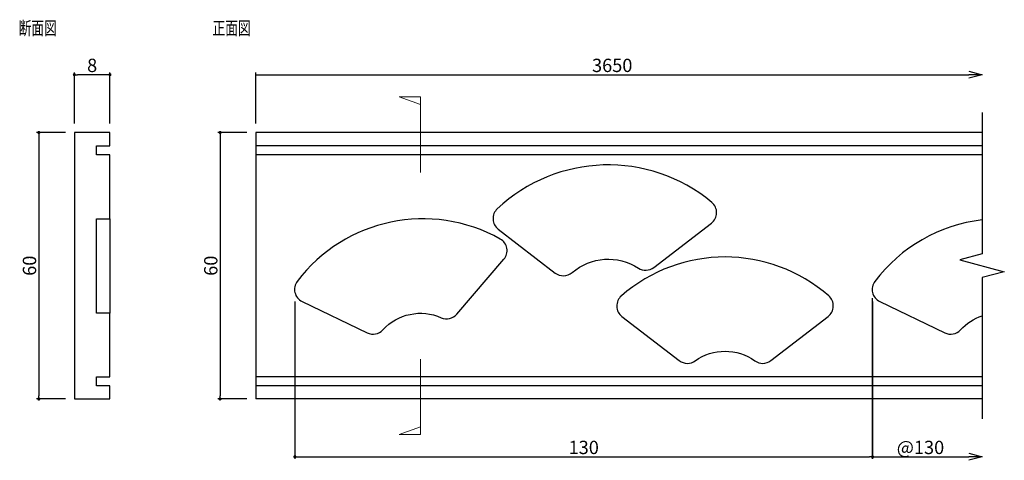
# Model space of a CAD drawing. Extents: x 125 to 347, y -235 to -136.
import ezdxf

# ---------------------------------------------------------------- set-up
doc = ezdxf.new("R2010")
doc.units = 0
doc.header["$LTSCALE"] = 0.5
doc.layers.get('0').update_dxf_attribs({"linetype": 'CONTINUOUS'})
doc.layers.get('DEFPOINTS').update_dxf_attribs({"color": 165, "linetype": 'CONTINUOUS'})
doc.layers.add('BLOCK', color=7, linetype='CONTINUOUS', lineweight=9)
for name, color, linetype in [('L-1', 1, 'CONTINUOUS'), ('L-1-1', 14, 'CONTINUOUS'), ('SUNPO', 7, 'CONTINUOUS'), ('TEXT', 3, 'CONTINUOUS')]:
    doc.layers.add(name, color=color, linetype=linetype)
doc.styles.add('DIMSTAND', font='simplex.shx', dxfattribs={"width": 0.6, "bigfont": 'bigfont.shx'})
doc.styles.get("Standard").update_dxf_attribs({"font": 'simplex.shx', "width": 0.7, "bigfont": 'bigfont.shx'})
doc.dimstyles.new('ADD1-001', dxfattribs={"dimtxt": 3, "dimasz": 0.7, "dimexe": 0.5, "dimexo": 2, "dimgap": 0.6, "dimtad": 0, "dimdec": 8, "dimdsep": 46, "dimtxsty": 'DIMSTAND', "dimblk1": 'DOT', "dimblk2": 'DOT', "dimsah": 1, "dimcen": -2.5, "dimclrd": 256, "dimclre": 256, "dimclrt": 3, "dimadec": 0, "dimazin": 0, "dimtfac": 1, "dimtdec": 8, "dimtix": 1, "dimtmove": 2, "dimatfit": 3, "dimldrblk": 'ORIGIN', "dimfxl": 1, "dimtvp": 0.7, "dimtolj": 1, "dimarcsym": 0})
doc.dimstyles.new('径寸法(001)', dxfattribs={"dimtxt": 3, "dimasz": 3, "dimexe": 0.5, "dimexo": 2, "dimgap": 0.6, "dimtad": 0, "dimdec": 8, "dimdsep": 46, "dimtxsty": 'DIMSTAND', "dimblk1": 'OPEN30', "dimblk2": 'NONE', "dimsah": 1, "dimcen": 0, "dimse2": 1, "dimclrd": 256, "dimclre": 256, "dimclrt": 3, "dimadec": 0, "dimazin": 0, "dimtfac": 1, "dimtdec": 8, "dimtix": 1, "dimtofl": 0, "dimtmove": 0, "dimatfit": 3, "dimldrblk": 'ORIGIN', "dimfxl": 1, "dimtvp": 0.7, "dimtolj": 1, "dimarcsym": 0})

# ---------------------------------------------------------------- blocks, each defined once
blk = doc.blocks.new('_Dot')
at = {"color": 0, "linetype": 'ByBlock', "lineweight": -2}
blk.add_line((-0.5, 0), (-1, 0), dxfattribs=at)
at = {"color": 0, "linetype": 'ByBlock', "const_width": 0.5}
blk.add_lwpolyline([(-0.25, 0, 1), (0.25, 0, 1)], format="xyb", close=True, dxfattribs=at)
blk = doc.blocks.new('*D4')
at = {"layer": 'DEFPOINTS', "color": 0}
for p in [(186.94, -197.55), (316.94, -197.55), (316.94, -234.51)]:
    blk.add_point(p, dxfattribs=at)
at = {"layer": 'SUNPO', "lineweight": -2}
for p, q in [((186.94, -199.55), (186.94, -235.01)), ((316.94, -199.55), (316.94, -235.01)), ((187.64, -234.51), (316.24, -234.51))]:
    blk.add_line(p, q, dxfattribs=at)
at = {"layer": 'SUNPO', "lineweight": -2, "xscale": 0.7, "yscale": 0.7, "zscale": 0.7, "rotation": 180}
blk.add_blockref('_Dot', (186.94, -234.51), dxfattribs=at)
at = {"layer": 'SUNPO', "lineweight": -2, "xscale": 0.7, "yscale": 0.7, "zscale": 0.7}
blk.add_blockref('_Dot', (316.94, -234.51), dxfattribs=at)
at = {"layer": 'SUNPO', "color": 3, "insert": (251.94, -232.41), "char_height": 3, "attachment_point": 5, "style": 'DIMSTAND'}
blk.add_mtext('\\A1;130', dxfattribs=at)
blk = doc.blocks.new('_ORIGIN')
at = {"color": 0, "linetype": 'ByBlock'}
blk.add_line((-0.5, 0), (-1, 0), dxfattribs=at)
blk.add_circle((0, 0), 0.5, dxfattribs=at)
blk = doc.blocks.new('*D5')
at = {"layer": 'DEFPOINTS', "color": 0}
for p in [(137.31, -161.51), (129.31, -221.51), (137.31, -221.51)]:
    blk.add_point(p, dxfattribs=at)
at = {"layer": 'SUNPO', "lineweight": -2}
for p, q in [((135.31, -161.51), (128.81, -161.51)), ((129.31, -162.21), (129.31, -220.81)), ((135.31, -221.51), (128.81, -221.51))]:
    blk.add_line(p, q, dxfattribs=at)
at = {"layer": 'SUNPO', "lineweight": -2, "xscale": 0.7, "yscale": 0.7, "zscale": 0.7}
for p, rotation in [((129.31, -161.51), 90), ((129.31, -221.51), 270)]:
    blk.add_blockref('_Dot', p, dxfattribs=dict(at, rotation=rotation))
at = {"layer": 'SUNPO', "color": 3, "insert": (127.21, -191.51), "char_height": 3, "attachment_point": 5, "rotation": 90, "style": 'DIMSTAND'}
blk.add_mtext('\\A1;60', dxfattribs=at)
blk = doc.blocks.new('*D6')
at = {"layer": 'DEFPOINTS', "color": 0}
for p in [(178.11, -161.51), (170.11, -221.51), (178.11, -221.51)]:
    blk.add_point(p, dxfattribs=at)
at = {"layer": 'SUNPO', "lineweight": -2}
for p, q in [((176.11, -161.51), (169.61, -161.51)), ((170.11, -162.21), (170.11, -220.81)), ((176.11, -221.51), (169.61, -221.51))]:
    blk.add_line(p, q, dxfattribs=at)
at = {"layer": 'SUNPO', "lineweight": -2, "xscale": 0.7, "yscale": 0.7, "zscale": 0.7}
for p, rotation in [((170.11, -161.51), 90), ((170.11, -221.51), 270)]:
    blk.add_blockref('_Dot', p, dxfattribs=dict(at, rotation=rotation))
at = {"layer": 'SUNPO', "color": 3, "insert": (168.01, -191.51), "char_height": 3, "attachment_point": 5, "rotation": 90, "style": 'DIMSTAND'}
blk.add_mtext('\\A1;60', dxfattribs=at)
blk = doc.blocks.new('*D7')
at = {"layer": 'DEFPOINTS', "color": 0}
for p in [(137.31, -148.51), (137.31, -161.51), (145.31, -161.51)]:
    blk.add_point(p, dxfattribs=at)
at = {"layer": 'SUNPO', "lineweight": -2}
for p, q in [((137.31, -159.51), (137.31, -148.01)), ((145.31, -159.51), (145.31, -148.01)), ((144.61, -148.51), (138.01, -148.51))]:
    blk.add_line(p, q, dxfattribs=at)
at = {"layer": 'SUNPO', "lineweight": -2, "xscale": 0.7, "yscale": 0.7, "zscale": 0.7, "rotation": 180}
blk.add_blockref('_Dot', (137.31, -148.51), dxfattribs=at)
at = {"layer": 'SUNPO', "lineweight": -2, "xscale": 0.7, "yscale": 0.7, "zscale": 0.7}
blk.add_blockref('_Dot', (145.31, -148.51), dxfattribs=at)
at = {"layer": 'SUNPO', "color": 3, "insert": (141.31, -146.41), "char_height": 3, "attachment_point": 5, "style": 'DIMSTAND'}
blk.add_mtext('\\A1;8', dxfattribs=at)
blk = doc.blocks.new('_Open30')
at = {"color": 0, "linetype": 'ByBlock', "lineweight": -2}
for p, q in [((-1, 0.268), (0, 0)), ((0, 0), (-1, -0.268)), ((0, 0), (-1, 0))]:
    blk.add_line(p, q, dxfattribs=at)
blk = doc.blocks.new('*D9')
at = {"layer": 'DEFPOINTS', "color": 0}
for p in [(341.59, -148.51), (341.59, -148.51), (178.11, -161.51)]:
    blk.add_point(p, dxfattribs=at)
at = {"layer": 'SUNPO', "lineweight": -2}
for p, q in [((178.11, -159.51), (178.11, -148.01)), ((178.11, -148.51), (338.59, -148.51))]:
    blk.add_line(p, q, dxfattribs=at)
at = {"layer": 'SUNPO', "lineweight": -2, "xscale": 3, "yscale": 3, "zscale": 3}
blk.add_blockref('_Open30', (341.59, -148.51), dxfattribs=at)
at = {"layer": 'SUNPO', "color": 3, "insert": (258.35, -146.41), "char_height": 3, "attachment_point": 5, "style": 'DIMSTAND'}
blk.add_mtext('\\A1;3650', dxfattribs=at)
blk = doc.blocks.new('_None')
blk = doc.blocks.new('*D10')
at = {"layer": 'DEFPOINTS', "color": 0}
for p in [(316.86, -196.85), (341.59, -226.01), (341.59, -234.51)]:
    blk.add_point(p, dxfattribs=at)
at = {"layer": 'SUNPO', "lineweight": -2}
for p, q in [((316.86, -198.85), (316.86, -235.01)), ((316.86, -234.51), (338.59, -234.51))]:
    blk.add_line(p, q, dxfattribs=at)
at = {"layer": 'SUNPO', "lineweight": -2, "xscale": 3, "yscale": 3, "zscale": 3}
blk.add_blockref('_Open30', (341.59, -234.51), dxfattribs=at)
at = {"layer": 'SUNPO', "color": 3, "insert": (327.72, -232.41), "char_height": 3, "attachment_point": 5, "style": 'DIMSTAND'}
blk.add_mtext('\\A1;@130', dxfattribs=at)

msp = doc.modelspace()

# ---------------------------------------------------------------- linework, layer by layer
at = {"layer": 'BLOCK'}
for p, q in [((215.19806037, -153.51077726), (210.39358689, -153.51077726)), ((210.39358689, -153.51077726), (215.19806037, -155.24266085)), ((215.19806037, -170.51077726), (215.19806037, -153.51077726)), ((215.19806037, -212.51077726), (215.19806037, -229.51077726)), ((210.39358689, -229.51077726), (215.19806037, -227.77889367)), ((215.19806037, -229.51077726), (210.39358689, -229.51077726))]:
    msp.add_line(p, q, dxfattribs=at)
at = {"layer": 'L-1'}
for p, q in [((341.58996842, -161.51077726), (178.11105649, -161.51077726)), ((178.11105649, -161.51077726), (178.11105649, -221.51077726)), ((341.58996842, -221.51077726), (178.11105649, -221.51077726))]:
    msp.add_line(p, q, dxfattribs=at)
msp.add_lwpolyline([(145.31332713, -166.51077726), (142.31332713, -166.51077726), (142.31332713, -164.51077726), (145.31332713, -164.51077726), (145.31332713, -161.51077726), (137.31332713, -161.51077726), (137.31332713, -221.51077726), (145.31332713, -221.51077726), (145.31332713, -218.51077726), (142.31332713, -218.51077726), (142.31332713, -216.51077726), (145.31332713, -216.51077726), (145.31332713, -202.21174726), (142.31332713, -202.21174726), (142.31332713, -180.94826361), (145.31332713, -180.94826361)], close=True, dxfattribs=at)
at = {"layer": 'L-1-1'}
for p, q in [((341.58996842, -164.51077726), (178.11105649, -164.51077726)), ((341.58996842, -166.51077726), (178.11105649, -166.51077726)), ((145.31332713, -180.94826361), (145.31332713, -202.21174726)), ((341.58996842, -216.51077726), (178.11105649, -216.51077726)), ((341.58996842, -218.51077726), (178.11105649, -218.51077726))]:
    msp.add_line(p, q, dxfattribs=at)
for points in [[(280.76931617, -177.24045978, 0.3786200403), (232.47106914, -178.71054296, 0.4621319032), (232.69629366, -183.2746487), (245.5329455, -193.14899626, 0.3556742258), (249.32027989, -193.04388572, -0.3336056209), (264.24531021, -192.03946307, 0.318258672), (267.71046239, -191.90269016), (280.68085891, -181.92546207, 0.4807274036)], [(233.1602812, -185.49608314, 0.375267326), (187.46279044, -195.0379905, 0.4731915234), (188.55210568, -199.54776888), (203.21287239, -206.62696627, 0.3316898676), (206.73365041, -205.9473164, -0.3233000668), (219.86515942, -203.20537936, 0.3316898676), (223.36372451, -202.41934872), (233.96663984, -190.06494454, 0.4731915234)], [(307.08617373, -198.30368435, 0.375267326), (260.40310765, -198.30368435, 0.4731915234), (260.54763727, -202.94090549), (273.45191406, -212.86727225, 0.3316898676), (277.03728004, -212.92160981, -0.3233000668), (290.45200134, -212.92160981, 0.3316898676), (294.03736733, -212.86727225), (306.94164411, -202.94090549, 0.4731915234)]]:
    msp.add_lwpolyline(points, format="xyb", close=True, dxfattribs=at)
msp.add_lwpolyline([(341.58996842, -181.19106589, 0.2041891276), (317.46279044, -195.0379905, 0.4731915234), (318.55210568, -199.54776888), (333.21287239, -206.62696627, 0.3316898676), (336.73365041, -205.9473164, -0.1284173198), (341.58996842, -202.79468973)], format="xyb", dxfattribs=at)
at = {"layer": 'SUNPO'}
msp.add_lwpolyline([(341.58996842, -157.01077728), (341.58996842, -188.83128526), (336.58996842, -190.17103026), (346.58996842, -192.85052426), (341.58996842, -194.19026926), (341.58996842, -226.01077726)], dxfattribs=at)

# ---------------------------------------------------------------- texts
at = {"layer": 'TEXT', "width": 0.7}
for s, p in [('断面図', (124.77216409, -139.53236862)), ('正面図', (168.39490965, -139.53236862))]:
    msp.add_text(s, height=3, dxfattribs=at).set_placement(p)

# ---------------------------------------------------------------- dimensions: what is measured, and where the dimension line sits
at = {"layer": 'SUNPO'}
for base, p1, p2, picture, middle in [((137.3133271287, -148.5107772594), (145.3133271287, -161.5107772594), (137.3133271287, -161.5107772594), '*D7', (141.3133271287, -146.4107772594)), ((316.9404536069, -234.5107772594), (186.9404536069, -197.5506070607), (316.9404536069, -197.5506070607), '*D4', (251.9404536069, -232.4107772594))]:
    dim = msp.add_linear_dim(base=base, p1=p1, p2=p2, dimstyle='ADD1-001', dxfattribs=at)
    dim.commit()
    dim.dimension.update_dxf_attribs({"geometry": picture, "text_midpoint": middle})
for base, p1, p2, text, picture, middle in [((341.58996842, -148.51077726), (178.11105649, -161.51077726), (341.58996842, -148.51077726), '3650', '*D9', (258.35051246, -146.41077726)), ((341.58996842, -234.51077726), (316.85658987, -196.84622839), (341.58996842, -226.01077726), '@130', '*D10', (327.72327914, -232.41077726))]:
    dim = msp.add_linear_dim(base=base, p1=p1, p2=p2, text=text, dimstyle='径寸法(001)', override={"dimblk1": 'None', "dimblk2": 'Open30'}, dxfattribs=at)
    dim.commit()
    dim.dimension.update_dxf_attribs({"geometry": picture, "text_midpoint": middle})
for base, p1, p2, picture, middle in [((129.3133271287, -221.5107772594), (137.3133271287, -161.5107772594), (137.3133271287, -221.5107772594), '*D5', (127.2133271287, -191.5107772594)), ((170.1110564915, -221.5107772594), (178.1110564915, -161.5107772594), (178.1110564915, -221.5107772594), '*D6', (168.0110564915, -191.5107772594))]:
    dim = msp.add_linear_dim(base=base, p1=p1, p2=p2, angle=90, dimstyle='ADD1-001', dxfattribs=at)
    dim.commit()
    dim.dimension.update_dxf_attribs({"geometry": picture, "text_midpoint": middle})

doc.saveas('drawing.dxf')
